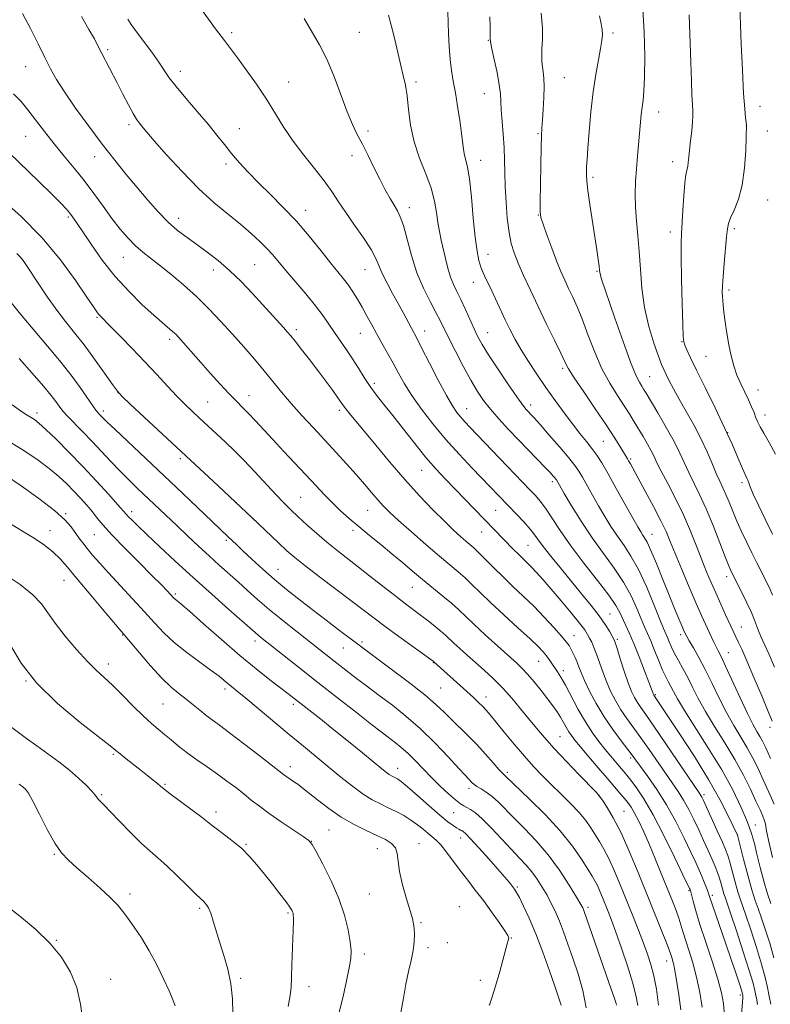
# Model space of a CAD drawing. Extents: x 2147300 to 2150200, y 309800 to 312700.
# Drawn here: x 2148752 to 2148991, y 310107 to 310420 of the extents above; entities that cross this region are included whole.
import ezdxf

# ---------------------------------------------------------------- set-up
doc = ezdxf.new("R2010")
doc.units = 0
doc.header["$MEASUREMENT"] = 0
for name, color, linetype, lineweight in [('CONTOUR INDEX', 41, 'Continuous', 13), ('CONTOUR INTERMEDIATE', 44, 'Continuous', 0), ('SPOT ELEVATION DTM', 2, 'Continuous', 13)]:
    doc.layers.add(name, color=color, linetype=linetype, lineweight=lineweight)

msp = doc.modelspace()

# ---------------------------------------------------------------- linework, layer by layer
at = {"layer": 'CONTOUR INDEX', "flags": 128}
for points, elevation in [([(2148991.745, 310121.651), (2148990.426, 310126.292), (2148989.005, 310130.747), (2148987.713, 310134.504), (2148986.701, 310137.298), (2148985.806, 310139.864), (2148984.784, 310143.185), (2148983.485, 310147.862), (2148982.131, 310152.961), (2148980.143, 310160.559), (2148978.814, 310163.391), (2148977.134, 310166.896), (2148974.554, 310171.917), (2148970.982, 310178.25), (2148966.501, 310185.52), (2148961.876, 310192.662), (2148953.581, 310205.095), (2148953.509, 310205.252), (2148953.422, 310205.484), (2148953.275, 310205.908), (2148952.893, 310206.964), (2148952.066, 310209.178), (2148950.675, 310212.831), (2148948.958, 310217.241), (2148947.242, 310221.485), (2148945.791, 310224.842), (2148944.615, 310227.397), (2148942.793, 310231.306), (2148941.519, 310233.569), (2148939.264, 310236.849), (2148935.688, 310241.526), (2148931.395, 310247.023), (2148927.225, 310252.525), (2148923.847, 310257.345), (2148919.199, 310264.419), (2148917.529, 310266.687), (2148915.986, 310268.478), (2148914.316, 310270.224), (2148906.991, 310277.8), (2148895.172, 310290.17), (2148893.55, 310291.893), (2148892.266, 310293.324), (2148891.057, 310294.816), (2148889.635, 310296.93), (2148887.704, 310300.275), (2148885.12, 310305.144), (2148882.337, 310310.558), (2148879.961, 310315.219), (2148878.42, 310318.199), (2148876.581, 310321.644), (2148874.07, 310326.394), (2148872.426, 310329.423), (2148870.616, 310332.676), (2148868.856, 310335.902), (2148867.397, 310338.83), (2148865.336, 310343.747), (2148863.798, 310346.626), (2148861.395, 310350.29), (2148858.517, 310354.374), (2148855.74, 310358.338), (2148853.46, 310361.804), (2148851.356, 310365.03), (2148848.929, 310368.436), (2148845.837, 310372.333), (2148842.384, 310376.598), (2148839.034, 310381), (2148836.113, 310385.369), (2148833.408, 310389.778), (2148830.566, 310394.364), (2148827.371, 310399.151), (2148824.147, 310403.713), (2148821.35, 310407.516), (2148817.184, 310412.977), (2148814.41, 310416.694), (2148810.423, 310422.167)], 1190), ([(2148991.181, 310196.791), (2148989.955, 310199.831), (2148987.873, 310204.831), (2148985.391, 310210.71), (2148983.124, 310216.011), (2148981.543, 310219.62), (2148980.547, 310221.811), (2148976.424, 310230.602), (2148974.859, 310233.989), (2148973.263, 310237.51), (2148971.791, 310240.867), (2148970.37, 310244.257), (2148968.871, 310248.005), (2148967.177, 310252.346), (2148965.231, 310257.176), (2148962.987, 310262.303), (2148960.473, 310267.486), (2148958.004, 310272.28), (2148955.964, 310276.19), (2148954.609, 310278.907), (2148953.674, 310280.862), (2148952.763, 310282.673), (2148951.575, 310284.815), (2148950.183, 310287.202), (2148947.392, 310291.878), (2148945.945, 310294.222), (2148944.201, 310296.916), (2148942.023, 310300.201), (2148939.58, 310304.143), (2148937.119, 310308.77), (2148934.845, 310314.004), (2148932.792, 310319.361), (2148930.952, 310324.257), (2148929.316, 310328.25), (2148927.854, 310331.486), (2148926.535, 310334.254), (2148925.312, 310336.857), (2148924.078, 310339.651), (2148922.713, 310343.004), (2148921.162, 310347.081), (2148919.643, 310351.237), (2148918.441, 310354.623), (2148917.764, 310356.767), (2148917.512, 310358.711), (2148917.507, 310361.876), (2148917.597, 310367.167), (2148917.722, 310373.435), (2148917.845, 310379.019), (2148917.946, 310382.727), (2148918.057, 310385.258), (2148918.223, 310387.781), (2148918.466, 310391.15), (2148918.696, 310394.952), (2148918.8, 310398.455), (2148918.702, 310401.107), (2148918.473, 310403.07), (2148918.223, 310404.685), (2148918.046, 310406.274), (2148917.977, 310408.081), (2148918.038, 310410.333), (2148918.2, 310413.247), (2148918.233, 310416.992), (2148917.857, 310421.729)], 1180), ([(2148969.007, 310105.96), (2148968.21, 310110.585), (2148967.19, 310115.465), (2148965.985, 310120.007), (2148964.751, 310123.998), (2148963.673, 310127.319), (2148962.872, 310129.932), (2148962.225, 310132.122), (2148961.541, 310134.26), (2148960.657, 310136.688), (2148959.498, 310139.647), (2148956.19, 310147.882), (2148954.186, 310152.805), (2148952.196, 310157.553), (2148950.387, 310161.653), (2148948.806, 310165.008), (2148947.468, 310167.614), (2148946.359, 310169.523), (2148945.336, 310171.005), (2148944.224, 310172.384), (2148942.854, 310173.967), (2148941.081, 310175.981), (2148938.765, 310178.637), (2148935.883, 310181.998), (2148932.872, 310185.548), (2148930.285, 310188.624), (2148928.526, 310190.751), (2148927.407, 310192.204), (2148926.588, 310193.446), (2148925.785, 310194.847), (2148924.918, 310196.418), (2148923.961, 310198.079), (2148922.873, 310199.79), (2148921.549, 310201.679), (2148919.868, 310203.917), (2148917.786, 310206.574), (2148915.556, 310209.32), (2148913.51, 310211.723), (2148911.823, 310213.534), (2148910.047, 310215.224), (2148904.048, 310220.617), (2148900.046, 310224.248), (2148896.395, 310227.611), (2148891.521, 310232.232), (2148889.307, 310234.225), (2148886.567, 310236.528), (2148880.151, 310241.782), (2148876.947, 310244.472), (2148873.744, 310247.188), (2148870.403, 310249.985), (2148866.848, 310252.887), (2148863.252, 310255.798), (2148859.85, 310258.591), (2148856.816, 310261.182), (2148854.084, 310263.646), (2148851.524, 310266.1), (2148848.998, 310268.669), (2148846.312, 310271.505), (2148836.041, 310282.475), (2148832.529, 310286.25), (2148826.977, 310292.292), (2148824.83, 310294.573), (2148822.941, 310296.486), (2148821.013, 310298.406), (2148818.71, 310300.78), (2148815.824, 310303.893), (2148812.66, 310307.393), (2148809.65, 310310.769), (2148802.618, 310318.745), (2148801.71, 310319.691), (2148800.716, 310320.617), (2148797.469, 310323.406), (2148794.752, 310325.785), (2148791.113, 310329.097), (2148786.883, 310333.243), (2148782.508, 310338.053), (2148778.397, 310343.274), (2148774.828, 310348.302), (2148770.179, 310355.237), (2148768.973, 310356.979), (2148768.056, 310358.202), (2148767.029, 310359.431), (2148765.371, 310361.196), (2148762.53, 310364.033), (2148758.227, 310368.219), (2148748.742, 310377.407)], 1200), ([(2148932.11, 310105.688), (2148931.081, 310111.181), (2148929.541, 310116.541), (2148927.85, 310121.539), (2148926.3, 310125.99), (2148924.903, 310129.891), (2148923.599, 310133.285), (2148922.33, 310136.238), (2148921.04, 310138.906), (2148919.673, 310141.47), (2148918.184, 310144.059), (2148916.577, 310146.596), (2148914.867, 310148.956), (2148913.037, 310151.096), (2148910.932, 310153.311), (2148908.366, 310155.979), (2148902.009, 310162.781), (2148899.099, 310165.734), (2148896.91, 310167.657), (2148895.349, 310168.744), (2148894.203, 310169.359), (2148893.243, 310169.859), (2148892.16, 310170.56), (2148890.629, 310171.767), (2148888.431, 310173.69), (2148885.774, 310176.156), (2148882.971, 310178.897), (2148880.285, 310181.661), (2148877.784, 310184.273), (2148875.48, 310186.577), (2148873.395, 310188.452), (2148871.571, 310189.929), (2148868.747, 310192.049), (2148866.981, 310193.393), (2148863.944, 310195.739), (2148859.111, 310199.496), (2148853.11, 310204.18), (2148846.855, 310209.083), (2148841.148, 310213.583), (2148828.704, 310223.45), (2148827.762, 310224.217), (2148826.923, 310224.938), (2148818.636, 310232.258), (2148813.162, 310237.112), (2148807.254, 310242.419), (2148801.587, 310247.609), (2148796.563, 310252.29), (2148792.514, 310256.114), (2148789.67, 310258.834), (2148787.84, 310260.621), (2148786.73, 310261.748), (2148785.992, 310262.548), (2148783.371, 310265.536), (2148780.453, 310268.801), (2148776.587, 310273.042), (2148772.218, 310277.711), (2148767.785, 310282.285), (2148763.721, 310286.343), (2148760.456, 310289.491), (2148758.275, 310291.471), (2148756.868, 310292.586), (2148755.778, 310293.276), (2148754.547, 310293.983), (2148752.706, 310295.167), (2148749.787, 310297.288)], 1210), ([(2148837.437, 310106.106), (2148838.134, 310109.606), (2148838.412, 310112.301), (2148838.515, 310115.315), (2148838.64, 310119.427), (2148839.11, 310133.119), (2148839.122, 310134.343), (2148839.085, 310135.165), (2148838.993, 310135.753), (2148838.839, 310136.242), (2148838.574, 310136.799), (2148837.978, 310137.726), (2148836.789, 310139.359), (2148834.851, 310141.898), (2148832.43, 310145.012), (2148829.896, 310148.232), (2148827.524, 310151.182), (2148825.202, 310153.85), (2148822.721, 310156.311), (2148819.973, 310158.61), (2148817.257, 310160.657), (2148814.972, 310162.33), (2148813.333, 310163.604), (2148811.812, 310164.84), (2148809.694, 310166.497), (2148806.537, 310168.854), (2148799.921, 310173.734), (2148798.02, 310175.195), (2148796.901, 310176.121), (2148795.933, 310176.954), (2148794.6, 310178.057), (2148792.843, 310179.469), (2148790.716, 310181.15), (2148785.994, 310184.85), (2148784.085, 310186.367), (2148782.704, 310187.501), (2148780.874, 310188.984), (2148771.388, 310196.417), (2148764.198, 310202.449), (2148757.492, 310208.991), (2148752.602, 310215.256), (2148749.333, 310220.715)], 1220)]:
    msp.add_lwpolyline(points, dxfattribs=dict(at, elevation=elevation))
at = {"layer": 'CONTOUR INTERMEDIATE', "flags": 128}
for points, elevation in [([(2148992.308, 310281.66), (2148990.26, 310285.36), (2148988.503, 310288.268), (2148987.337, 310290.317), (2148986.61, 310291.824), (2148986.057, 310293.203), (2148985.447, 310294.798), (2148984.687, 310296.676), (2148983.721, 310298.832), (2148982.529, 310301.255), (2148981.242, 310303.903), (2148980.028, 310306.725), (2148979.017, 310309.694), (2148978.186, 310312.869), (2148977.473, 310316.33), (2148976.833, 310320.067), (2148976.287, 310323.699), (2148975.875, 310326.753), (2148975.619, 310328.904), (2148975.482, 310330.408), (2148975.41, 310331.666), (2148975.369, 310333.085), (2148975.404, 310335.077), (2148975.582, 310338.057), (2148975.935, 310342.202), (2148976.746, 310350.63), (2148977.009, 310353.184), (2148977.345, 310354.919), (2148978.006, 310356.668), (2148979.143, 310359.144), (2148980.491, 310362.576), (2148981.683, 310367.074), (2148982.439, 310372.539), (2148982.824, 310378.036), (2148982.988, 310382.421), (2148983.093, 310385.977), (2148983.078, 310386.143), (2148982.936, 310387.107), (2148982.746, 310388.503), (2148982.477, 310391.281), (2148982.143, 310396.206), (2148981.766, 310403.588), (2148981.4, 310411.908), (2148980.787, 310427.196)], 1172), ([(2148991.785, 310170.395), (2148990.136, 310174.252), (2148988.373, 310178.162), (2148986.72, 310181.723), (2148985.087, 310185.028), (2148983.305, 310188.294), (2148981.253, 310191.721), (2148979.002, 310195.441), (2148976.67, 310199.567), (2148974.361, 310204.127), (2148972.117, 310208.808), (2148969.965, 310213.213), (2148967.95, 310217.002), (2148966.192, 310220.067), (2148964.833, 310222.359), (2148963.939, 310223.931), (2148963.285, 310225.246), (2148962.572, 310226.869), (2148961.552, 310229.274), (2148960.181, 310232.578), (2148958.465, 310236.802), (2148956.463, 310241.815), (2148954.437, 310246.858), (2148952.699, 310251.018), (2148951.478, 310253.636), (2148950.664, 310255.077), (2148950.061, 310255.961), (2148949.449, 310256.904), (2148948.517, 310258.494), (2148946.929, 310261.313), (2148941.681, 310270.724), (2148939.052, 310275.389), (2148937.052, 310278.832), (2148935.474, 310281.335), (2148933.952, 310283.457), (2148932.182, 310285.685), (2148930.106, 310288.224), (2148927.729, 310291.21), (2148925.073, 310294.723), (2148922.23, 310298.64), (2148919.309, 310302.787), (2148916.427, 310306.983), (2148913.741, 310311.034), (2148911.414, 310314.742), (2148909.543, 310318), (2148907.949, 310321.071), (2148906.387, 310324.308), (2148901.46, 310334.824), (2148900.289, 310337.295), (2148899.404, 310339.248), (2148898.689, 310341.068), (2148898.045, 310343.178), (2148897.438, 310346.136), (2148896.846, 310350.536), (2148896.252, 310356.627), (2148895.652, 310363.283), (2148895.046, 310369.035), (2148894.443, 310372.802), (2148893.891, 310375.052), (2148893.448, 310376.645), (2148893.141, 310378.346), (2148892.508, 310383.599), (2148891.961, 310387.615), (2148891.285, 310392.11), (2148890.572, 310396.427), (2148889.905, 310400.101), (2148889.324, 310403.461), (2148888.864, 310407.028), (2148888.545, 310411.12), (2148888.346, 310415.224), (2148888.238, 310418.618), (2148888.144, 310422.249)], 1184), ([(2148991.351, 310236.841), (2148990.313, 310239.111), (2148986.341, 310247.054), (2148984.757, 310250.247), (2148983.115, 310253.6), (2148981.495, 310257.002), (2148979.988, 310260.335), (2148978.663, 310263.484), (2148977.502, 310266.351), (2148976.467, 310268.843), (2148975.509, 310270.952), (2148974.533, 310273.02), (2148973.434, 310275.474), (2148972.114, 310278.637), (2148970.509, 310282.404), (2148968.562, 310286.569), (2148966.274, 310290.908), (2148963.878, 310295.156), (2148961.663, 310299.035), (2148959.863, 310302.313), (2148958.486, 310304.951), (2148957.484, 310306.957), (2148956.766, 310308.469), (2148956.07, 310310.141), (2148955.095, 310312.757), (2148953.655, 310316.883), (2148952.04, 310322.204), (2148950.658, 310328.188), (2148949.806, 310334.346), (2148949.331, 310340.38), (2148948.968, 310346.035), (2148948.52, 310351.128), (2148948.064, 310355.751), (2148947.745, 310360.065), (2148947.67, 310364.214), (2148947.803, 310368.27), (2148948.07, 310372.289), (2148948.403, 310376.286), (2148949.609, 310389.462), (2148949.877, 310391.807), (2148950.184, 310394.019), (2148950.474, 310396.897), (2148950.674, 310401.385), (2148950.714, 310408.019), (2148950.545, 310415.685), (2148950.125, 310422.862)], 1176), ([(2148981.287, 310101.403), (2148981.799, 310107.402), (2148981.897, 310108.871), (2148981.905, 310109.537), (2148981.87, 310109.807), (2148981.797, 310110.114), (2148981.534, 310110.991), (2148980.886, 310112.999), (2148979.728, 310116.499), (2148978.198, 310121.06), (2148976.502, 310126.056), (2148972.264, 310138.318), (2148971.225, 310141.407), (2148970.862, 310142.437), (2148970.325, 310143.86), (2148969.629, 310145.621), (2148968.845, 310147.525), (2148967.994, 310149.485), (2148966.906, 310151.869), (2148965.365, 310155.156), (2148963.218, 310159.64), (2148960.574, 310164.875), (2148957.609, 310170.227), (2148954.529, 310175.129), (2148951.668, 310179.266), (2148946.772, 310185.959), (2148945.359, 310187.804), (2148943.227, 310190.555), (2148940.597, 310194.096), (2148937.855, 310198.133), (2148935.342, 310202.353), (2148933.216, 310206.362), (2148931.587, 310209.745), (2148930.51, 310212.219), (2148929.802, 310214.027), (2148929.223, 310215.542), (2148928.585, 310217.053), (2148927.911, 310218.511), (2148927.275, 310219.783), (2148926.676, 310220.837), (2148925.81, 310222.03), (2148924.299, 310223.82), (2148921.887, 310226.514), (2148918.817, 310229.815), (2148915.452, 310233.277), (2148912.101, 310236.542), (2148908.844, 310239.618), (2148905.707, 310242.603), (2148902.738, 310245.536), (2148897.956, 310250.366), (2148896.413, 310251.845), (2148895.184, 310252.934), (2148893.896, 310254.026), (2148892.216, 310255.482), (2148889.983, 310257.513), (2148887.073, 310260.297), (2148883.422, 310263.959), (2148879.178, 310268.411), (2148874.547, 310273.513), (2148869.774, 310279.04), (2148865.268, 310284.428), (2148856.927, 310294.577), (2148855.779, 310296.011), (2148855.031, 310297.008), (2148853.271, 310299.504), (2148851.592, 310301.821), (2148849.384, 310304.812), (2148846.842, 310308.196), (2148844.18, 310311.679), (2148841.681, 310314.903), (2148839.647, 310317.492), (2148838.254, 310319.226), (2148837.18, 310320.494), (2148835.979, 310321.836), (2148829.269, 310329.189), (2148826.033, 310332.713), (2148822.489, 310336.43), (2148818.827, 310339.983), (2148815.215, 310343.093), (2148811.73, 310345.788), (2148808.427, 310348.175), (2148805.33, 310350.388), (2148802.341, 310352.682), (2148799.327, 310355.342), (2148796.183, 310358.575), (2148792.907, 310362.282), (2148789.524, 310366.285), (2148786.033, 310370.473), (2148782.352, 310375.001), (2148778.372, 310380.089), (2148774.093, 310385.803), (2148769.93, 310391.575), (2148766.404, 310396.684), (2148763.863, 310400.659), (2148761.95, 310404.04), (2148760.138, 310407.621), (2148758.009, 310411.976), (2148755.596, 310416.804), (2148753.047, 310421.59)], 1196), ([(2148986.541, 310106.734), (2148986.318, 310108.229), (2148986.042, 310109.619), (2148985.721, 310111.181), (2148985.117, 310113.582), (2148983.935, 310117.592), (2148982.024, 310123.565), (2148979.831, 310130.209), (2148977.946, 310135.82), (2148976.233, 310140.842), (2148975.887, 310141.956), (2148975.009, 310145.086), (2148974.464, 310146.897), (2148973.859, 310148.668), (2148973.12, 310150.572), (2148972.15, 310152.857), (2148970.891, 310155.692), (2148969.423, 310158.918), (2148967.86, 310162.293), (2148966.293, 310165.606), (2148964.713, 310168.766), (2148963.086, 310171.71), (2148961.369, 310174.437), (2148959.471, 310177.195), (2148957.292, 310180.291), (2148952.115, 310187.782), (2148949.507, 310191.482), (2148945.02, 310197.616), (2148943.119, 310200.415), (2148941.409, 310203.306), (2148939.882, 310206.305), (2148938.536, 310209.382), (2148937.362, 310212.48), (2148935.422, 310218.04), (2148934.599, 310220.161), (2148933.862, 310221.841), (2148933.212, 310223.178), (2148932.583, 310224.338), (2148931.637, 310225.757), (2148929.969, 310227.939), (2148927.338, 310231.189), (2148924.165, 310235.008), (2148921.035, 310238.698), (2148918.419, 310241.703), (2148916.319, 310244.025), (2148914.626, 310245.812), (2148913.215, 310247.222), (2148910.565, 310249.791), (2148909.018, 310251.352), (2148890.364, 310270.602), (2148887.342, 310273.744), (2148884.382, 310276.944), (2148881.214, 310280.602), (2148877.676, 310284.952), (2148874.035, 310289.569), (2148870.668, 310293.863), (2148867.859, 310297.402), (2148865.528, 310300.381), (2148863.503, 310303.151), (2148861.627, 310305.996), (2148859.799, 310308.921), (2148857.933, 310311.863), (2148855.976, 310314.762), (2148852.14, 310320.269), (2148850.408, 310322.857), (2148848.532, 310325.584), (2148846.153, 310328.75), (2148843.072, 310332.509), (2148836.682, 310339.986), (2148832.526, 310344.935), (2148830.679, 310346.977), (2148828.451, 310349.202), (2148825.712, 310351.706), (2148822.398, 310354.523), (2148818.468, 310357.717), (2148813.978, 310361.478), (2148809.012, 310366.022), (2148803.755, 310371.369), (2148798.82, 310376.736), (2148794.924, 310381.142), (2148792.566, 310383.876), (2148791.362, 310385.32), (2148790.085, 310386.896), (2148789.282, 310388.026), (2148788.173, 310389.86), (2148786.682, 310392.615), (2148784.929, 310395.997), (2148783.088, 310399.587), (2148778.297, 310408.845), (2148777.125, 310411.158), (2148775.873, 310413.536), (2148774.164, 310416.556), (2148771.756, 310420.613)], 1194), ([(2148990.73, 310106.921), (2148990.214, 310109.431), (2148989.676, 310112.153), (2148988.955, 310115.414), (2148987.84, 310119.622), (2148986.225, 310124.928), (2148984.418, 310130.478), (2148982.829, 310135.162), (2148981.02, 310140.353), (2148980.335, 310142.571), (2148979.488, 310145.615), (2148977.75, 310152.033), (2148977.114, 310154.153), (2148976.428, 310155.984), (2148975.373, 310158.401), (2148973.765, 310161.962), (2148969.368, 310171.573), (2148968.852, 310172.658), (2148968.564, 310173.193), (2148968.21, 310173.746), (2148957.459, 310189.605), (2148953.655, 310195.16), (2148951.05, 310198.879), (2148949.443, 310201.135), (2148948.384, 310202.696), (2148947.477, 310204.259), (2148946.549, 310206.249), (2148945.484, 310209.02), (2148944.226, 310212.716), (2148942.96, 310216.638), (2148941.935, 310219.874), (2148941.308, 310221.79), (2148940.879, 310222.86), (2148940.359, 310223.836), (2148939.489, 310225.343), (2148938.138, 310227.484), (2148936.209, 310230.235), (2148933.657, 310233.544), (2148930.656, 310237.248), (2148924.228, 310245.061), (2148921.299, 310248.683), (2148918.915, 310251.727), (2148917.22, 310254.023), (2148915.847, 310255.905), (2148914.308, 310257.832), (2148912.265, 310260.119), (2148910.008, 310262.51), (2148895.888, 310277.172), (2148891.775, 310281.561), (2148887.471, 310286.37), (2148883.401, 310291.246), (2148879.773, 310295.941), (2148876.74, 310300.238), (2148874.382, 310303.992), (2148872.486, 310307.351), (2148870.764, 310310.538), (2148868.993, 310313.726), (2148867.198, 310316.894), (2148865.471, 310319.971), (2148863.876, 310322.9), (2148862.382, 310325.679), (2148860.934, 310328.318), (2148859.485, 310330.82), (2148858.028, 310333.158), (2148856.564, 310335.296), (2148855.049, 310337.284), (2148850.909, 310342.418), (2148847.822, 310346.331), (2148844.139, 310350.895), (2148840.087, 310355.596), (2148835.897, 310360.012), (2148831.798, 310364.066), (2148828.022, 310367.77), (2148824.743, 310371.147), (2148821.918, 310374.258), (2148819.447, 310377.172), (2148817.187, 310379.998), (2148814.824, 310382.989), (2148812.001, 310386.435), (2148808.532, 310390.477), (2148804.914, 310394.656), (2148801.816, 310398.362), (2148799.689, 310401.192), (2148796.392, 310406.126), (2148794.111, 310409.289), (2148789.275, 310415.785), (2148787.62, 310418.125), (2148786.516, 310419.812)], 1192), ([(2148990.736, 310138.82), (2148989.719, 310141.924), (2148988.567, 310145.928), (2148987.397, 310150.348), (2148986.363, 310154.503), (2148985.538, 310157.938), (2148984.659, 310161.12), (2148983.377, 310164.745), (2148981.402, 310169.364), (2148978.668, 310174.941), (2148975.166, 310181.298), (2148971.013, 310188.14), (2148963.34, 310200.171), (2148961.098, 310203.882), (2148959.815, 310206.223), (2148959.009, 310207.81), (2148958.261, 310209.214), (2148957.421, 310210.834), (2148956.406, 310213.021), (2148955.175, 310215.972), (2148953.862, 310219.253), (2148952.64, 310222.277), (2148951.623, 310224.652), (2148950.676, 310226.785), (2148949.599, 310229.283), (2148948.21, 310232.598), (2148946.379, 310236.582), (2148943.991, 310240.935), (2148940.994, 310245.425), (2148937.582, 310250.097), (2148934.011, 310255.062), (2148930.546, 310260.297), (2148927.493, 310265.222), (2148925.168, 310269.118), (2148922.656, 310273.418), (2148922.464, 310273.696), (2148922.17, 310274.063), (2148921.668, 310274.647), (2148920.753, 310275.651), (2148919.2, 310277.297), (2148910.726, 310286.085), (2148907.471, 310289.491), (2148904.397, 310292.797), (2148901.707, 310295.859), (2148899.51, 310298.64), (2148897.55, 310301.542), (2148895.479, 310305.078), (2148893.076, 310309.534), (2148890.617, 310314.288), (2148888.503, 310318.495), (2148885.782, 310324.043), (2148884.408, 310326.667), (2148882.552, 310330.076), (2148880.418, 310334.307), (2148878.344, 310339.247), (2148876.598, 310344.672), (2148874.032, 310354.221), (2148873.064, 310357.058), (2148872.138, 310358.95), (2148871.097, 310360.673), (2148869.816, 310362.866), (2148868.298, 310365.628), (2148866.579, 310368.92), (2148864.709, 310372.648), (2148862.808, 310376.491), (2148861.009, 310380.068), (2148859.398, 310383.184), (2148857.847, 310386.365), (2148856.18, 310390.324), (2148852.114, 310401.32), (2148849.811, 310406.9), (2148847.413, 310411.625), (2148842.501, 310420.046)], 1188), ([(2148991.296, 310153.443), (2148990.287, 310158.08), (2148989.505, 310161.391), (2148989.263, 310162.55), (2148989.032, 310164.192), (2148988.776, 310165.16), (2148988.242, 310166.563), (2148987.355, 310168.593), (2148986.055, 310171.422), (2148984.291, 310175.16), (2148982.046, 310179.639), (2148979.314, 310184.63), (2148976.156, 310189.881), (2148972.916, 310195.073), (2148970.005, 310199.869), (2148967.725, 310204.011), (2148965.934, 310207.568), (2148964.377, 310210.689), (2148962.862, 310213.5), (2148961.432, 310216.035), (2148960.191, 310218.306), (2148959.214, 310220.316), (2148958.472, 310222.031), (2148957.907, 310223.412), (2148956.732, 310226.187), (2148955.536, 310229.128), (2148953.626, 310233.89), (2148951.238, 310239.596), (2148948.719, 310245.022), (2148946.347, 310249.248), (2148944.137, 310252.551), (2148942.036, 310255.512), (2148939.998, 310258.601), (2148938.005, 310261.858), (2148936.049, 310265.216), (2148934.142, 310268.571), (2148930.941, 310274.257), (2148929.8, 310276.187), (2148928.541, 310278.006), (2148926.615, 310280.416), (2148923.704, 310283.85), (2148920.389, 310287.675), (2148917.475, 310290.99), (2148915.57, 310293.125), (2148914.469, 310294.323), (2148913.77, 310295.057), (2148913.069, 310295.821), (2148911.978, 310297.196), (2148910.113, 310299.783), (2148907.275, 310303.901), (2148904.029, 310308.732), (2148901.127, 310313.172), (2148899.118, 310316.428), (2148897.746, 310318.934), (2148896.551, 310321.43), (2148893.695, 310327.733), (2148892.269, 310330.787), (2148891.034, 310333.288), (2148889.978, 310335.51), (2148889.054, 310337.877), (2148888.22, 310340.693), (2148887.455, 310343.778), (2148886.083, 310349.636), (2148885.489, 310352.343), (2148884.992, 310355.185), (2148884.564, 310358.369), (2148883.964, 310361.98), (2148882.894, 310366.072), (2148881.19, 310370.668), (2148879.219, 310375.654), (2148877.483, 310380.881), (2148876.351, 310386.161), (2148875.68, 310391.148), (2148875.198, 310395.457), (2148874.67, 310398.873), (2148874.03, 310401.875), (2148873.249, 310405.114), (2148871.294, 310413.336), (2148870.26, 310417.469), (2148869.288, 310421.018)], 1186), ([(2148990.691, 310184.902), (2148989.15, 310188.286), (2148988.129, 310190.416), (2148987.297, 310191.957), (2148986.35, 310193.561), (2148985.088, 310195.809), (2148983.335, 310199.265), (2148981.03, 310204.189), (2148976.428, 310214.313), (2148974.999, 310217.329), (2148974.094, 310219.109), (2148973.401, 310220.427), (2148972.66, 310221.917), (2148971.836, 310223.649), (2148969.971, 310227.653), (2148968.749, 310230.357), (2148967.08, 310234.17), (2148964.876, 310239.329), (2148962.485, 310245.006), (2148960.367, 310250.107), (2148958.818, 310253.889), (2148957.475, 310257.009), (2148955.813, 310260.475), (2148953.49, 310264.961), (2148950.898, 310269.806), (2148946.155, 310278.496), (2148945.613, 310279.459), (2148945.2, 310280.169), (2148942.826, 310284.119), (2148941.036, 310286.98), (2148938.428, 310290.964), (2148934.98, 310296.05), (2148931.34, 310301.368), (2148928.327, 310305.831), (2148926.493, 310308.74), (2148925.323, 310310.937), (2148924.038, 310313.651), (2148922.049, 310317.786), (2148919.539, 310322.961), (2148916.882, 310328.472), (2148914.407, 310333.702), (2148912.25, 310338.384), (2148910.499, 310342.335), (2148909.207, 310345.526), (2148908.283, 310348.521), (2148907.603, 310352.038), (2148907.064, 310356.561), (2148906.656, 310361.654), (2148906.393, 310366.649), (2148906.267, 310371.051), (2148906.185, 310375.058), (2148906.031, 310379.04), (2148905.731, 310383.233), (2148905.377, 310387.323), (2148905.101, 310390.86), (2148904.979, 310393.592), (2148904.852, 310396.055), (2148904.505, 310398.984), (2148903.803, 310402.837), (2148902.938, 310406.961), (2148902.186, 310410.427), (2148901.753, 310412.596), (2148901.587, 310413.977), (2148901.569, 310415.37), (2148901.586, 310417.47), (2148901.54, 310420.554)], 1182), ([(2148991.933, 310213.94), (2148990.118, 310218.164), (2148987.641, 310223.714), (2148986.873, 310225.527), (2148985.609, 310228.927), (2148984.623, 310231.271), (2148983.165, 310234.372), (2148981.521, 310237.701), (2148978.29, 310244.12), (2148977.936, 310244.869), (2148977.335, 310246.297), (2148976.254, 310249.048), (2148974.549, 310253.495), (2148972.433, 310258.909), (2148970.209, 310264.288), (2148968.134, 310268.838), (2148964.699, 310275.832), (2148961.912, 310281.933), (2148960.058, 310285.631), (2148957.576, 310290.113), (2148954.901, 310294.709), (2148951.187, 310300.937), (2148950.357, 310302.302), (2148949.75, 310303.246), (2148949.01, 310304.432), (2148947.896, 310306.683), (2148946.197, 310310.864), (2148943.833, 310317.384), (2148941.255, 310324.824), (2148936.931, 310337.549), (2148936.617, 310338.576), (2148936.463, 310339.271), (2148936.35, 310340.085), (2148936.191, 310341.382), (2148935.908, 310343.486), (2148935.469, 310346.54), (2148934.851, 310350.645), (2148933.264, 310360.973), (2148932.625, 310365.418), (2148932.283, 310368.351), (2148932.177, 310370.156), (2148932.199, 310371.488), (2148932.266, 310372.992), (2148932.4, 310375.254), (2148932.649, 310378.851), (2148933.055, 310384.108), (2148933.618, 310390.354), (2148934.335, 310396.667), (2148935.174, 310402.262), (2148936.013, 310406.901), (2148936.706, 310410.483), (2148937.133, 310413), (2148937.297, 310414.824), (2148937.225, 310416.422), (2148936.924, 310418.269), (2148936.3, 310420.866)], 1178), ([(2148991.3, 310256.205), (2148988.961, 310260.969), (2148986.832, 310265.388), (2148985.196, 310268.923), (2148984.238, 310271.203), (2148983.77, 310272.514), (2148983.507, 310273.305), (2148983.188, 310274.029), (2148982.657, 310275.135), (2148981.782, 310277.075), (2148980.442, 310280.21), (2148978.565, 310284.548), (2148976.088, 310290.004), (2148973.051, 310296.35), (2148969.892, 310302.772), (2148967.154, 310308.311), (2148965.25, 310312.235), (2148964.084, 310314.732), (2148963.437, 310316.216), (2148963.103, 310317.257), (2148962.936, 310319.027), (2148962.81, 310322.855), (2148962.628, 310329.487), (2148962.431, 310337.349), (2148962.294, 310344.287), (2148962.273, 310348.769), (2148962.365, 310351.743), (2148962.796, 310358.987), (2148963.098, 310363.694), (2148963.437, 310367.761), (2148963.792, 310370.359), (2148964.124, 310371.862), (2148964.387, 310372.95), (2148964.56, 310374.214), (2148964.71, 310375.915), (2148964.928, 310378.227), (2148965.267, 310381.194), (2148965.641, 310384.341), (2148965.926, 310387.064), (2148966.031, 310388.978), (2148965.99, 310390.591), (2148965.865, 310392.629), (2148965.71, 310395.726), (2148965.534, 310400.136), (2148965.333, 310406.017), (2148964.864, 310421.139)], 1174), ([(2148975.947, 310104.477), (2148975.7, 310107.145), (2148975.079, 310110.478), (2148973.916, 310114.879), (2148972.147, 310120.518), (2148970.113, 310126.637), (2148968.261, 310132.248), (2148966.935, 310136.561), (2148966.095, 310139.584), (2148965.323, 310142.604), (2148965.182, 310143.099), (2148965.108, 310143.299), (2148964.968, 310143.605), (2148962.87, 310148.019), (2148960.189, 310153.612), (2148956.804, 310160.487), (2148953.376, 310167.069), (2148950.447, 310172.107), (2148948.104, 310175.643), (2148946.316, 310178.045), (2148945.013, 310179.68), (2148943.958, 310180.932), (2148941.532, 310183.751), (2148939.936, 310185.651), (2148938.137, 310187.835), (2148936.182, 310190.285), (2148934.093, 310193.132), (2148931.881, 310196.542), (2148929.593, 310200.546), (2148925.509, 310208.2), (2148924.061, 310210.75), (2148922.963, 310212.51), (2148921.208, 310215.136), (2148920.359, 310216.379), (2148919.474, 310217.587), (2148918.444, 310218.825), (2148916.869, 310220.459), (2148914.28, 310222.927), (2148910.428, 310226.476), (2148905.956, 310230.573), (2148901.73, 310234.495), (2148898.41, 310237.678), (2148895.833, 310240.199), (2148893.631, 310242.295), (2148891.434, 310244.235), (2148885.502, 310249.23), (2148881.198, 310252.928), (2148876.592, 310256.949), (2148872.547, 310260.548), (2148869.683, 310263.193), (2148867.666, 310265.212), (2148865.922, 310267.143), (2148863.968, 310269.43), (2148861.683, 310272.125), (2148859.039, 310275.182), (2148856.024, 310278.555), (2148852.698, 310282.186), (2148845.446, 310289.971), (2148841.808, 310293.912), (2148838.433, 310297.688), (2148835.451, 310301.204), (2148829.832, 310308.069), (2148826.715, 310311.766), (2148823.34, 310315.662), (2148819.781, 310319.683), (2148816.096, 310323.756), (2148812.273, 310327.797), (2148808.284, 310331.725), (2148804.159, 310335.442), (2148800.156, 310338.794), (2148796.594, 310341.616), (2148793.688, 310343.833), (2148791.245, 310345.75), (2148788.97, 310347.762), (2148786.617, 310350.201), (2148784.125, 310353.125), (2148781.479, 310356.525), (2148778.673, 310360.357), (2148775.72, 310364.431), (2148772.64, 310368.524), (2148769.462, 310372.466), (2148766.25, 310376.311), (2148763.078, 310380.169), (2148760.028, 310384.079), (2148757.205, 310387.802), (2148754.724, 310391.03), (2148752.574, 310393.613), (2148750.237, 310396.038)], 1198), ([(2148962.168, 310105.143), (2148961.539, 310109.896), (2148960.522, 310116.37), (2148960.225, 310118.131), (2148959.966, 310119.393), (2148959.677, 310120.481), (2148959.381, 310121.437), (2148958.894, 310122.951), (2148958.474, 310124.127), (2148957.594, 310126.405), (2148956.052, 310130.266), (2148948.612, 310148.715), (2148945.769, 310155.546), (2148943.078, 310161.55), (2148940.725, 310166.133), (2148938.824, 310169.342), (2148937.469, 310171.387), (2148936.351, 310172.983), (2148936.19, 310173.178), (2148935.945, 310173.451), (2148935.131, 310174.309), (2148929.899, 310179.718), (2148925.839, 310183.945), (2148921.929, 310188.107), (2148918.835, 310191.559), (2148916.323, 310194.531), (2148911.303, 310200.719), (2148908.456, 310204.113), (2148905.515, 310207.383), (2148902.587, 310210.318), (2148899.721, 310212.96), (2148894.33, 310217.744), (2148891.993, 310219.851), (2148890.097, 310221.596), (2148887.502, 310224.037), (2148886.087, 310225.279), (2148884.165, 310226.864), (2148881.89, 310228.67), (2148879.522, 310230.495), (2148874.748, 310234.07), (2148871.743, 310236.368), (2148867.999, 310239.304), (2148863.86, 310242.578), (2148859.807, 310245.765), (2148852.935, 310251.1), (2148849.762, 310253.66), (2148846.53, 310256.414), (2148843.395, 310259.193), (2148840.596, 310261.741), (2148838.257, 310263.926), (2148836.043, 310266.103), (2148833.507, 310268.751), (2148826.82, 310276.008), (2148823.345, 310279.693), (2148820.251, 310282.805), (2148817.552, 310285.377), (2148809.134, 310293.152), (2148807.035, 310295.118), (2148804.714, 310297.361), (2148802.087, 310300.023), (2148799.083, 310303.211), (2148795.695, 310306.87), (2148791.931, 310310.906), (2148787.892, 310315.151), (2148784.038, 310319.136), (2148780.924, 310322.316), (2148777.84, 310325.419), (2148777.213, 310326.092), (2148776.629, 310326.843), (2148775.569, 310328.396), (2148773.492, 310331.523), (2148769.984, 310336.717), (2148765.145, 310343.334), (2148759.205, 310350.45), (2148752.521, 310357.214), (2148745.966, 310363.089)], 1202), ([(2148955.12, 310106.565), (2148954.425, 310111.655), (2148953.591, 310115.901), (2148952.681, 310119.472), (2148951.629, 310122.78), (2148950.339, 310126.295), (2148948.746, 310130.378), (2148946.925, 310134.933), (2148943.019, 310144.614), (2148941.116, 310149.183), (2148939.346, 310153.114), (2148937.762, 310156.174), (2148936.321, 310158.594), (2148933.576, 310162.876), (2148931.963, 310165.187), (2148929.873, 310167.76), (2148927.161, 310170.647), (2148924.082, 310173.691), (2148920.994, 310176.686), (2148918.151, 310179.513), (2148915.397, 310182.403), (2148912.476, 310185.674), (2148909.253, 310189.483), (2148906.076, 310193.345), (2148901.593, 310198.837), (2148900.345, 310200.292), (2148899.256, 310201.452), (2148897.963, 310202.726), (2148896.307, 310204.285), (2148894.177, 310206.242), (2148883.682, 310215.688), (2148883.522, 310215.808), (2148872.568, 310223.7), (2148868.24, 310226.868), (2148864.763, 310229.479), (2148857.763, 310234.844), (2148847.429, 310242.649), (2148842.757, 310246.21), (2148839.523, 310248.769), (2148837.057, 310250.897), (2148834.335, 310253.432), (2148825.888, 310261.457), (2148820.666, 310266.392), (2148815.197, 310271.509), (2148787.277, 310297.517), (2148784.729, 310299.937), (2148783.213, 310301.606), (2148781.614, 310303.777), (2148779.093, 310307.352), (2148775.907, 310311.818), (2148772.589, 310316.311), (2148769.552, 310320.192), (2148766.723, 310323.723), (2148763.909, 310327.392), (2148761.002, 310331.503), (2148758.24, 310335.623), (2148754.334, 310341.587), (2148753.228, 310343.183), (2148752.338, 310344.293), (2148751.297, 310345.328)], 1204), ([(2148948.486, 310106.462), (2148947.893, 310109.765), (2148946.823, 310113.83), (2148945.209, 310119.035), (2148943.332, 310124.669), (2148941.562, 310129.747), (2148940.181, 310133.536), (2148939.116, 310136.307), (2148937.322, 310140.771), (2148936.464, 310142.83), (2148935.667, 310144.601), (2148934.915, 310146.043), (2148933.995, 310147.58), (2148932.648, 310149.751), (2148930.629, 310152.967), (2148927.766, 310157.115), (2148923.904, 310161.955), (2148919.084, 310167.159), (2148914.145, 310172.055), (2148906.359, 310179.471), (2148906.054, 310179.72), (2148905.484, 310180.267), (2148904.372, 310181.478), (2148902.527, 310183.59), (2148900.104, 310186.34), (2148897.345, 310189.342), (2148894.484, 310192.26), (2148889.221, 310197.418), (2148887.024, 310199.623), (2148884.489, 310202.018), (2148880.818, 310205.129), (2148875.577, 310209.235), (2148869.789, 310213.618), (2148859.541, 310221.26), (2148853.773, 310225.618), (2148849.528, 310228.844), (2148845.066, 310232.258), (2148840.858, 310235.515), (2148836.907, 310238.66), (2148833.094, 310241.834), (2148829.368, 310245.101), (2148825.939, 310248.226), (2148823.083, 310250.901), (2148820.991, 310252.899), (2148818.413, 310255.398), (2148813.323, 310260.214), (2148803.95, 310269.159), (2148798.043, 310274.765), (2148782.456, 310289.416), (2148779.948, 310291.812), (2148778.7, 310293.047), (2148777.555, 310294.243), (2148776.997, 310294.857), (2148776.379, 310295.614), (2148775.653, 310296.613), (2148773.321, 310300.01), (2148771.41, 310302.748), (2148768.796, 310306.301), (2148765.325, 310310.715), (2148760.999, 310315.905), (2148756.434, 310321.275), (2148752.4, 310326.099), (2148749.432, 310329.822)], 1206), ([(2148941.796, 310106.599), (2148941.521, 310107.45), (2148940.997, 310109.011), (2148940.105, 310111.614), (2148931.511, 310136.319), (2148931.269, 310136.959), (2148931.016, 310137.507), (2148930.403, 310138.603), (2148929.064, 310140.862), (2148926.744, 310144.664), (2148923.636, 310149.439), (2148920.039, 310154.375), (2148916.254, 310158.807), (2148912.563, 310162.643), (2148909.245, 310165.933), (2148904.225, 310171.026), (2148902.227, 310172.854), (2148900.372, 310174.234), (2148898.723, 310175.266), (2148897.397, 310176.068), (2148896.465, 310176.742), (2148895.819, 310177.332), (2148893.664, 310179.587), (2148891.647, 310181.768), (2148888.37, 310185.342), (2148884.16, 310189.781), (2148879.508, 310194.345), (2148874.866, 310198.414), (2148870.546, 310201.854), (2148866.824, 310204.653), (2148861.432, 310208.669), (2148859.152, 310210.393), (2148856.755, 310212.235), (2148851.952, 310215.981), (2148840.267, 310225.18), (2148835.786, 310228.742), (2148831.445, 310232.286), (2148827.722, 310235.474), (2148824.504, 310238.346), (2148821.533, 310241.04), (2148815.55, 310246.4), (2148812.365, 310249.278), (2148808.99, 310252.388), (2148805.514, 310255.64), (2148802.057, 310258.909), (2148789.633, 310270.718), (2148786.835, 310273.406), (2148784.028, 310276.216), (2148781.138, 310279.255), (2148778.172, 310282.446), (2148775.151, 310285.667), (2148772.147, 310288.774), (2148767.304, 310293.709), (2148765.979, 310295.142), (2148765.184, 310296.124), (2148763.648, 310298.304), (2148762.166, 310300.244), (2148759.732, 310303.217), (2148756.17, 310307.368), (2148752.031, 310312.02)], 1208), ([(2148924.136, 310106.568), (2148923.441, 310108.829), (2148922.24, 310112.335), (2148920.469, 310117.431), (2148918.331, 310123.401), (2148916.101, 310129.264), (2148914.024, 310134.199), (2148912.246, 310138.029), (2148910.884, 310140.74), (2148909.991, 310142.401), (2148909.35, 310143.426), (2148908.681, 310144.313), (2148907.715, 310145.512), (2148906.242, 310147.27), (2148904.065, 310149.785), (2148901.14, 310153.09), (2148898.018, 310156.56), (2148895.403, 310159.407), (2148893.813, 310161.054), (2148893.02, 310161.764), (2148892.61, 310162.013), (2148892.222, 310162.208), (2148891.702, 310162.489), (2148890.951, 310162.927), (2148889.841, 310163.633), (2148888.151, 310164.862), (2148885.634, 310166.907), (2148882.217, 310169.879), (2148878.527, 310173.157), (2148875.368, 310175.938), (2148873.336, 310177.624), (2148872.198, 310178.436), (2148871.515, 310178.802), (2148870.914, 310179.087), (2148870.283, 310179.417), (2148869.579, 310179.856), (2148868.691, 310180.512), (2148867.245, 310181.672), (2148861.105, 310186.683), (2148856.622, 310190.321), (2148852.003, 310194.04), (2148847.81, 310197.375), (2148837.382, 310205.551), (2148831.646, 310209.971), (2148827.293, 310213.405), (2148822.066, 310217.702), (2148816.224, 310222.72), (2148810.571, 310227.691), (2148806.054, 310231.689), (2148803.348, 310234.048), (2148801.525, 310235.572), (2148801.168, 310235.906), (2148799.021, 310238.2), (2148797.205, 310240.07), (2148794.288, 310243.012), (2148790.138, 310247.155), (2148785.531, 310251.786), (2148781.468, 310255.984), (2148778.681, 310259.069), (2148776.818, 310261.33), (2148775.254, 310263.295), (2148773.488, 310265.39), (2148771.496, 310267.621), (2148769.377, 310269.892), (2148767.165, 310272.147), (2148764.638, 310274.491), (2148761.511, 310277.075), (2148757.578, 310279.993), (2148752.943, 310283.123), (2148747.79, 310286.291)], 1212), ([(2148901.341, 310106.522), (2148901.499, 310106.855), (2148901.763, 310107.584), (2148902.197, 310108.894), (2148902.822, 310110.902), (2148903.642, 310113.708), (2148904.635, 310117.271), (2148907.023, 310126.085), (2148907.316, 310127.119), (2148907.473, 310127.609), (2148907.533, 310127.965), (2148907.25, 310128.66), (2148906.305, 310130.178), (2148904.495, 310132.831), (2148902.084, 310136.233), (2148899.45, 310139.821), (2148896.901, 310143.153), (2148894.47, 310146.263), (2148892.121, 310149.303), (2148887.731, 310155.172), (2148885.902, 310157.461), (2148884.422, 310159.025), (2148883.129, 310160.134), (2148881.81, 310161.175), (2148880.281, 310162.447), (2148878.5, 310163.895), (2148876.458, 310165.38), (2148874.166, 310166.784), (2148871.715, 310168.091), (2148869.218, 310169.307), (2148866.738, 310170.485), (2148864.138, 310171.845), (2148861.234, 310173.654), (2148857.897, 310176.093), (2148854.223, 310179.011), (2148842.265, 310188.827), (2148837.73, 310192.584), (2148823.963, 310204.118), (2148821.258, 310206.346), (2148818.332, 310208.717), (2148817.121, 310209.73), (2148815.474, 310211.052), (2148812.967, 310212.934), (2148809.366, 310215.527), (2148805.208, 310218.586), (2148801.222, 310221.765), (2148797.921, 310224.829), (2148794.96, 310227.981), (2148791.774, 310231.533), (2148787.99, 310235.655), (2148780.337, 310243.896), (2148777.475, 310247.071), (2148775.308, 310249.572), (2148773.615, 310251.617), (2148772.193, 310253.409), (2148770.937, 310255.079), (2148768.486, 310258.538), (2148766.533, 310260.756), (2148763.228, 310263.706), (2148758.236, 310267.51), (2148752.585, 310271.519), (2148747.641, 310274.891)], 1214), ([(2148873.226, 310104.264), (2148874.067, 310108.798), (2148874.847, 310113.267), (2148875.683, 310117.278), (2148876.485, 310120.805), (2148877.114, 310123.917), (2148877.467, 310126.663), (2148877.576, 310129.007), (2148877.512, 310130.895), (2148877.313, 310132.396), (2148876.893, 310134.064), (2148875.012, 310140.355), (2148873.793, 310144.783), (2148872.837, 310148.987), (2148872.367, 310152.278), (2148872.071, 310154.706), (2148871.499, 310156.508), (2148870.276, 310157.916), (2148868.321, 310159.159), (2148865.626, 310160.465), (2148862.23, 310162.032), (2148858.362, 310163.951), (2148854.299, 310166.284), (2148850.32, 310169.007), (2148846.728, 310171.761), (2148843.828, 310174.101), (2148841.818, 310175.704), (2148840.468, 310176.73), (2148839.44, 310177.462), (2148836.742, 310179.311), (2148836, 310179.859), (2148828.16, 310185.954), (2148823.29, 310189.708), (2148818.81, 310193.119), (2148815.588, 310195.513), (2148813.322, 310197.169), (2148811.419, 310198.608), (2148809.397, 310200.239), (2148807.227, 310202.023), (2148804.995, 310203.811), (2148802.729, 310205.557), (2148800.236, 310207.624), (2148797.269, 310210.48), (2148793.737, 310214.349), (2148790.187, 310218.49), (2148785.557, 310224.036), (2148778.461, 310232.379), (2148774.194, 310237.433), (2148770.228, 310242.183), (2148767.31, 310245.727), (2148765.06, 310248.313), (2148762.814, 310250.477), (2148760.044, 310252.659), (2148756.757, 310254.913), (2148753.094, 310257.196), (2148749.202, 310259.449)], 1216), ([(2148853.529, 310103.943), (2148854.876, 310109.315), (2148856.026, 310114.282), (2148856.876, 310118.384), (2148857.342, 310121.375), (2148857.425, 310123.865), (2148857.144, 310126.679), (2148856.492, 310130.461), (2148855.347, 310135.143), (2148853.561, 310140.475), (2148851.115, 310146.115), (2148848.508, 310151.343), (2148846.368, 310155.348), (2148845.071, 310157.622), (2148843.974, 310158.884), (2148842.178, 310160.163), (2148839.075, 310162.228), (2148835.209, 310164.83), (2148831.409, 310167.463), (2148828.308, 310169.74), (2148825.739, 310171.741), (2148823.335, 310173.663), (2148820.787, 310175.67), (2148818.014, 310177.783), (2148814.996, 310179.989), (2148811.75, 310182.266), (2148808.466, 310184.552), (2148805.373, 310186.779), (2148802.649, 310188.883), (2148800.262, 310190.834), (2148798.128, 310192.609), (2148796.128, 310194.252), (2148793.995, 310196.073), (2148791.428, 310198.451), (2148788.257, 310201.595), (2148784.832, 310205.056), (2148781.632, 310208.217), (2148778.972, 310210.682), (2148776.5, 310212.95), (2148773.694, 310215.743), (2148770.235, 310219.537), (2148766.588, 310223.842), (2148763.422, 310227.919), (2148761.139, 310231.239), (2148759.09, 310234.088), (2148756.363, 310236.957), (2148752.339, 310240.167), (2148747.566, 310243.338)], 1218), ([(2148819.92, 310104.045), (2148819.746, 310108.553), (2148819.223, 310113.392), (2148818.265, 310118.032), (2148817.037, 310122.366), (2148815.765, 310126.397), (2148813.667, 310133.284), (2148812.836, 310135.78), (2148812.122, 310137.457), (2148811.512, 310138.481), (2148810.998, 310139.095), (2148810.499, 310139.578), (2148809.654, 310140.372), (2148808.032, 310141.953), (2148805.375, 310144.604), (2148802.128, 310147.814), (2148798.908, 310150.876), (2148796.155, 310153.304), (2148793.589, 310155.5), (2148790.753, 310158.085), (2148787.37, 310161.45), (2148783.888, 310165.058), (2148780.938, 310168.14), (2148778.988, 310170.123), (2148777.866, 310171.235), (2148777.236, 310171.897), (2148776.148, 310173.313), (2148775.072, 310174.564), (2148773.301, 310176.411), (2148770.884, 310178.713), (2148767.937, 310181.254), (2148764.596, 310183.845), (2148761.073, 310186.415), (2148757.597, 310188.918), (2148754.346, 310191.318), (2148748.395, 310195.773)], 1222), ([(2148801.591, 310106.325), (2148800.86, 310108.314), (2148799.657, 310111.136), (2148797.893, 310114.953), (2148795.703, 310119.367), (2148793.277, 310123.84), (2148790.805, 310127.91), (2148788.483, 310131.403), (2148786.507, 310134.223), (2148784.942, 310136.381), (2148783.317, 310138.338), (2148781.029, 310140.664), (2148777.705, 310143.731), (2148773.886, 310147.114), (2148770.345, 310150.193), (2148767.638, 310152.589), (2148765.472, 310154.913), (2148763.338, 310158.018), (2148760.886, 310162.418), (2148758.399, 310167.267), (2148756.318, 310171.378), (2148754.944, 310173.881), (2148754.019, 310175.164), (2148753.145, 310175.935), (2148752.015, 310176.757)], 1224), ([(2148772.266, 310101.761), (2148771.51, 310106.942), (2148770.26, 310112.158), (2148768.282, 310117.1), (2148765.475, 310121.778), (2148761.77, 310126.285), (2148757.26, 310130.626), (2148752.697, 310134.465), (2148746.791, 310139.124)], 1226)]:
    msp.add_lwpolyline(points, dxfattribs=dict(at, elevation=elevation))
at = {"layer": 'SPOT ELEVATION DTM'}
for p in [(2148860.02, 310415.59, 1187.04), (2148819.54, 310415.47, 1189.7), (2148901.03, 310413.09, 1182.07), (2148940.61, 310415.41, 1177.67), (2148780.07, 310410.06, 1193.74), (2148754.04, 310404.76, 1196.79), (2148803.17, 310403.26, 1191.44), (2148925.18, 310401.21, 1179.14), (2148837.56, 310399.87, 1189.18), (2148878.04, 310399.81, 1185.65), (2148899.77, 310396.1, 1182.77), (2148987.36, 310392.13, 1171.37), (2148955.12, 310390.28, 1175.32), (2148786.86, 310386.24, 1194.35), (2148821.98, 310385.01, 1191.22), (2148862.76, 310384.3, 1187.62), (2148983.01, 310386.09, 1172.01), (2148754.04, 310382.61, 1198.93), (2148916.83, 310383.39, 1180.15), (2148989.63, 310384.22, 1171.14), (2148775.97, 310376.12, 1196.63), (2148857.71, 310376.48, 1188.53), (2148898.58, 310374.94, 1183.36), (2148817.72, 310373.83, 1192.36), (2148959.63, 310374.55, 1174.55), (2148934.24, 310369.57, 1177.71), (2148875.95, 310359.88, 1187.47), (2148989.81, 310362.34, 1171.18), (2148767.62, 310356.92, 1200.24), (2148802.68, 310356.57, 1195.4), (2148842.98, 310359.02, 1191.4), (2148916.96, 310357.61, 1180.06), (2148979.13, 310353.22, 1171.71), (2148958.8, 310352.14, 1174.5), (2148785.05, 310344.12, 1198.79), (2148900.89, 310345.09, 1183.33), (2148826.83, 310341.79, 1195.01), (2148813.64, 310340.12, 1196.62), (2148861.82, 310340.25, 1190.85), (2148935.56, 310339.66, 1178.13), (2148896.25, 310336.15, 1184.69), (2148977.51, 310333.75, 1171.66), (2148776.67, 310325.04, 1202.18), (2148840.05, 310321.16, 1195.62), (2148860.32, 310320.04, 1192.83), (2148880.81, 310320.76, 1189.37), (2148900.81, 310320.23, 1185.2), (2148799.84, 310318.05, 1200.38), (2148962.57, 310317.37, 1174.06), (2148970.16, 310312.7, 1172.98), (2148924.62, 310308.89, 1182.29), (2148952.33, 310306.19, 1177.07), (2148864.85, 310304.12, 1193.62), (2148783.44, 310301.18, 1203.99), (2148824.98, 310300.23, 1199.31), (2148986.65, 310302.01, 1171.28), (2148811.86, 310298.22, 1201.05), (2148914.5, 310297.21, 1185.52), (2148757.68, 310294.74, 1209.56), (2148778.68, 310295.34, 1205.59), (2148853.68, 310295.58, 1196.36), (2148894.16, 310296.07, 1189.21), (2148988.93, 310294.07, 1171.4), (2148977.08, 310288.45, 1174), (2148937.53, 310285.64, 1182.96), (2148803.2, 310280.15, 1204.31), (2148946.27, 310280.04, 1181.78), (2148879.89, 310276.52, 1194.8), (2148921.37, 310272.92, 1188.36), (2148981.63, 310272.6, 1174.35), (2148820.93, 310266.23, 1204), (2148841.46, 310267.87, 1201.01), (2148766.75, 310262.66, 1213.85), (2148787.69, 310263.32, 1209.54), (2148862.74, 310263.76, 1198.86), (2148903.33, 310263.81, 1192.92), (2148761.83, 310257.32, 1215.38), (2148858.09, 310257.44, 1200.36), (2148898.89, 310256.88, 1194.81), (2148953.07, 310256.13, 1183.25), (2148775.92, 310256.01, 1212.93), (2148817.84, 310254.28, 1206.26), (2148913.61, 310252.68, 1193.01), (2148834.18, 310245.07, 1205.19), (2148766.28, 310241.48, 1216.78), (2148976.77, 310242.68, 1178.47), (2148876.84, 310239.36, 1200.85), (2148801.56, 310237.16, 1211.77), (2148939.73, 310230.85, 1191.1), (2148981.36, 310226.66, 1179.21), (2148784.89, 310224.19, 1216.09), (2148826.86, 310222.24, 1210.49), (2148860.9, 310221.92, 1205.7), (2148928.21, 310223.98, 1195.24), (2148942.03, 310222.75, 1191.72), (2148962.12, 310224.32, 1184.4), (2148854.96, 310220.05, 1206.82), (2148977.27, 310218.54, 1181.22), (2148883.61, 310215.4, 1204.06), (2148916.99, 310215.75, 1198.83), (2148780.27, 310214.99, 1217.49), (2148924.9, 310212.82, 1197.52), (2148754.2, 310209.5, 1220), (2148817.35, 310207.04, 1214.41), (2148885.88, 310207.3, 1204.99), (2148900.24, 310204.45, 1203.44), (2148954.07, 310205.16, 1189.84), (2148797.64, 310202.25, 1216.94), (2148839.08, 310202.19, 1212.37), (2148990.47, 310194.87, 1180.41), (2148923.81, 310191.82, 1201.05), (2148781.88, 310186.21, 1220.21), (2148946.28, 310185.13, 1196.34), (2148838.09, 310182.34, 1215.49), (2148872.25, 310181.84, 1211.36), (2148907.02, 310180.53, 1205.68), (2148798.28, 310176.69, 1219.84), (2148894.88, 310175.46, 1208.42), (2148778.23, 310173.49, 1221.81), (2148936.17, 310173.03, 1202.04), (2148969.55, 310173.46, 1191.64), (2148814.54, 310167.91, 1219.58), (2148890.01, 310167.72, 1210.91), (2148944.12, 310168.12, 1201.1), (2148985.85, 310163.81, 1187.38), (2148850.4, 310162.17, 1216.97), (2148892.27, 310159.66, 1212.62), (2148980.22, 310160.58, 1189.97), (2148824.08, 310157.62, 1219.87), (2148844.79, 310158.61, 1217.98), (2148865.8, 310156.27, 1216.8), (2148879.03, 310157.88, 1215.24), (2148763.21, 310154.5, 1224.13), (2148910.29, 310144.16, 1211.77), (2148787.17, 310141.94, 1223.57), (2148863.28, 310141.86, 1216.92), (2148964.79, 310142.94, 1198.17), (2148972.15, 310141.44, 1195.68), (2148809.38, 310137.29, 1222.24), (2148891.82, 310137.86, 1215.49), (2148932.65, 310137.62, 1207.64), (2148837.44, 310135.84, 1220.19), (2148879.61, 310132.73, 1215.81), (2148908.31, 310127.89, 1213.95), (2148763.79, 310127.14, 1225.94), (2148881.85, 310124.87, 1215.58), (2148888.02, 310126.38, 1215.22), (2148861.63, 310122.82, 1217.57), (2148957.69, 310120.63, 1202.63), (2148781.05, 310114.79, 1225.35), (2148822.36, 310115.11, 1221.73), (2148844.07, 310112.46, 1219.39), (2148898.49, 310114.41, 1214.33), (2148981.14, 310109.84, 1196.35)]:
    msp.add_point(p, dxfattribs=at)

doc.saveas('drawing.dxf')
